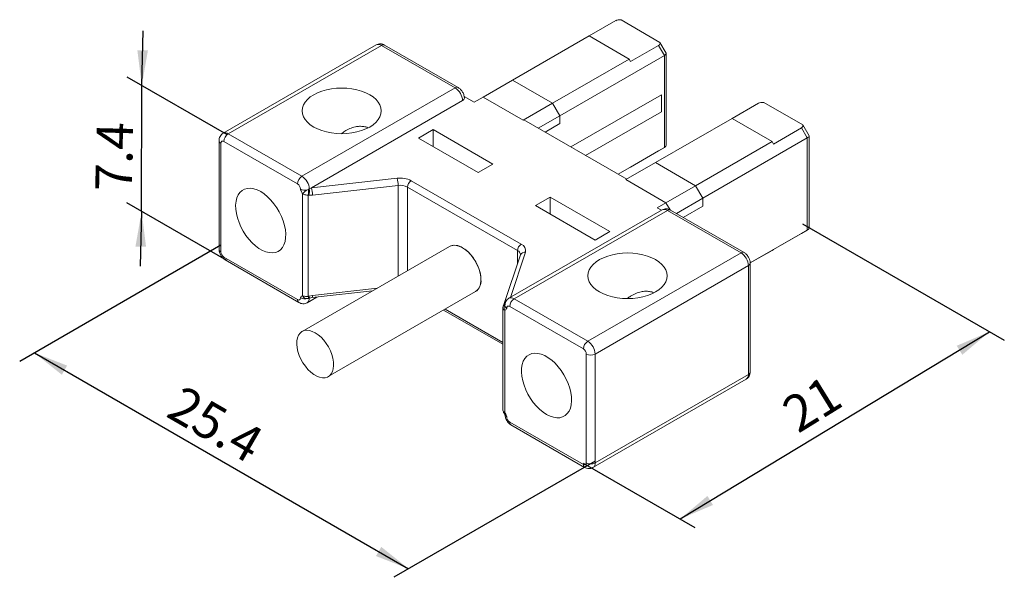
# Model space of a CAD drawing. Units: millimetres. Extents: x 60.3 to 154.8, y 135.5 to 189.
import ezdxf

# ---------------------------------------------------------------- set-up
doc = ezdxf.new("R2010")
doc.units = ezdxf.units.MM
doc.layers.add('尺寸', color=7, linetype='Continuous')
doc.styles.add('SLDTEXTSTYLE5', font='TXT', dxfattribs={"width": 0.7})
doc.dimstyles.new('SLDDIMSTYLE0', dxfattribs={"dimtxt": 3.5, "dimasz": 4.08, "dimexe": 0, "dimexo": 0.0625, "dimgap": 0.875, "dimtad": 2, "dimdec": 1, "dimlfac": 0.5, "dimrnd": 1e-09, "dimzin": 12, "dimdsep": 46, "dimtxsty": 'SLDTEXTSTYLE5', "dimsah": 1, "dimcen": 0.09, "dimadec": 0, "dimazin": 3, "dimtfac": 1, "dimtdec": 1, "dimtofl": 0, "dimtmove": 0, "dimatfit": 3, "dimfxl": 1, "dimfrac": 2, "dimtolj": 1, "dimtzin": 12, "dimarcsym": 0})
doc.dimstyles.new('SLDDIMSTYLE1', dxfattribs={"dimtxt": 3.5, "dimasz": 4.08, "dimexe": 0, "dimexo": 0.0625, "dimgap": 0.875, "dimtad": 2, "dimdec": 1, "dimlfac": 0.5, "dimrnd": 1e-09, "dimzin": 12, "dimdsep": 46, "dimtxsty": 'SLDTEXTSTYLE5', "dimsah": 1, "dimcen": 0.09, "dimadec": 0, "dimazin": 3, "dimtfac": 1, "dimtdec": 1, "dimtmove": 0, "dimatfit": 0, "dimfxl": 1, "dimfrac": 2, "dimtolj": 1, "dimtzin": 12, "dimarcsym": 0})

# ---------------------------------------------------------------- blocks, each defined once
blk = doc.blocks.new('_D')
at = {"layer": '尺寸', "transparency": 16777216}
for p, q in [((79.654, 167.353), (60.339, 156.203)), ((61.753, 157.019), (97.674, 136.283)), ((115.575, 146.616), (96.26, 135.466))]:
    blk.add_line(p, q, dxfattribs=at)
for points in [[(61.753, 157.019), (64.384, 154.914), (64.892, 155.794)], [(97.674, 136.283), (95.043, 138.388), (94.535, 137.508)]]:
    blk.add_solid(points, dxfattribs=at)
at = {"layer": '尺寸', "transparency": 16777216, "insert": (76.005, 154.002, 18.629), "char_height": 3.5, "attachment_point": 1, "rotation": 330.00269, "style": 'SLDTEXTSTYLE5'}
blk.add_mtext('25.4', dxfattribs=at)
blk = doc.blocks.new('_D_1')
at = {"layer": '尺寸', "transparency": 16777216}
for p, q in [((72.056, 182.686), (72.186, 187.944)), ((80.219, 177.973), (70.642, 183.502)), ((72.044, 170.594), (72.056, 182.686)), ((80.207, 165.881), (70.629, 171.41)), ((72.044, 170.594), (71.913, 165.336))]:
    blk.add_line(p, q, dxfattribs=at)
for points in [[(72.056, 182.686), (72.647, 186.051), (71.632, 186.077)], [(72.044, 170.594), (71.452, 167.228), (72.468, 167.203)]]:
    blk.add_solid(points, dxfattribs=at)
at = {"layer": '尺寸', "transparency": 16777216, "insert": (67.58, 172.589, -12.19), "char_height": 3.5, "attachment_point": 1, "rotation": 88.58155, "style": 'SLDTEXTSTYLE5'}
blk.add_mtext('7.4', dxfattribs=at)
blk = doc.blocks.new('_D_2')
at = {"layer": '尺寸', "transparency": 16777216}
for p, q in [((135.486, 169.405), (154.847, 158.228)), ((123.735, 141.067), (153.433, 159.045)), ((114.439, 146.434), (125.149, 140.251))]:
    blk.add_line(p, q, dxfattribs=at)
for points in [[(153.433, 159.045), (150.283, 157.699), (150.816, 156.834)], [(123.735, 141.067), (126.885, 142.413), (126.351, 143.277)]]:
    blk.add_solid(points, dxfattribs=at)
at = {"layer": '尺寸', "transparency": 16777216, "insert": (133.212, 152.211, 14.663), "char_height": 3.5, "attachment_point": 1, "rotation": 31.6585, "style": 'SLDTEXTSTYLE5'}
blk.add_mtext('21', dxfattribs=at)

msp = doc.modelspace()

# ---------------------------------------------------------------- linework, layer by layer
at = {"color": 7, "linetype": 'Continuous', "lineweight": 15}
for p, q in [((114.999, 187.444), (117.544, 188.914)), ((118.061, 188.981), (121.782, 186.833)), ((107.645, 183.199), (114.999, 187.444)), ((114.999, 187.444), (118.837, 185.228)), ((94.568, 186.59), (79.861, 178.099)), ((95.068, 186.54), (80.361, 178.05)), ((102.139, 182.458), (95.068, 186.54)), ((102.439, 182.488), (95.368, 186.57)), ((121.666, 186.535), (118.979, 184.983)), ((122.221, 185.572), (121.666, 186.535)), ((122.388, 185.79), (121.796, 186.815)), ((112.18, 179.776), (122.221, 185.572)), ((122.221, 176.73), (122.221, 185.572)), ((122.397, 177.035), (122.397, 185.758)), ((111.483, 180.983), (118.837, 185.228)), ((118.837, 185.228), (118.979, 184.983)), ((87.432, 173.968), (102.139, 182.458)), ((104.816, 181.566), (107.645, 183.199)), ((107.645, 183.199), (111.483, 180.983)), ((102.998, 181.636), (103.968, 181.076)), ((103.968, 181.076), (104.816, 181.566)), ((104.816, 181.566), (108.655, 179.35)), ((113.242, 176.784), (121.938, 181.804)), ((121.938, 181.804), (121.938, 180.171)), ((102.847, 181.234), (88.346, 172.863)), ((108.655, 179.35), (111.483, 180.983)), ((111.483, 180.983), (112.18, 179.776)), ((128.717, 179.525), (131.262, 180.995)), ((131.778, 181.062), (135.5, 178.913)), ((110.12, 178.586), (112.18, 179.776)), ((112.18, 179.776), (112.18, 179.029)), ((121.938, 180.171), (114.656, 175.967)), ((108.655, 179.35), (108.726, 179.391)), ((118.605, 173.688), (108.726, 179.391)), ((110.766, 178.213), (112.18, 179.029)), ((121.363, 175.28), (128.717, 179.525)), ((128.717, 179.525), (132.555, 177.309)), ((136.106, 177.871), (135.514, 178.896)), ((80.361, 178.05), (87.432, 173.968)), ((98.604, 177.641), (100.018, 178.458)), ((100.018, 178.458), (105.746, 175.151)), ((100.018, 176.825), (100.018, 178.458)), ((135.384, 178.615), (132.697, 177.064)), ((135.939, 177.653), (135.384, 178.615)), ((136.115, 169.115), (136.115, 177.838)), ((79.478, 177.397), (79.478, 166.945)), ((79.654, 177.152), (79.654, 166.7)), ((87.007, 173.233), (79.936, 177.315)), ((98.604, 177.641), (104.332, 174.335)), ((125.201, 173.064), (132.555, 177.309)), ((125.898, 171.856), (135.939, 177.653)), ((132.555, 177.309), (132.697, 177.064)), ((135.939, 168.811), (135.939, 177.653)), ((117.778, 174.165), (122.221, 176.73)), ((118.979, 174.858), (121.666, 176.409)), ((121.666, 176.409), (122.221, 176.73)), ((104.332, 174.335), (105.746, 175.151)), ((118.534, 173.647), (121.363, 175.28)), ((118.837, 174.777), (118.979, 174.858)), ((121.363, 175.28), (125.201, 173.064)), ((117.778, 174.165), (118.837, 174.777)), ((88.346, 172.863), (96.573, 173.784)), ((96.668, 173.093), (88.442, 172.171)), ((97.919, 173.547), (108.481, 167.449)), ((118.534, 173.647), (118.605, 173.688)), ((118.534, 173.647), (122.373, 171.431)), ((122.373, 171.431), (125.201, 173.064)), ((125.201, 173.064), (125.898, 171.856)), ((87.489, 162.502), (87.489, 172.303)), ((88.028, 172.171), (88.028, 162.443)), ((88.094, 172.166), (88.028, 172.171)), ((88.442, 172.171), (88.094, 172.166)), ((88.346, 172.863), (88.139, 172.743)), ((108.128, 166.837), (97.566, 172.934)), ((109.847, 171.151), (111.261, 171.967)), ((109.847, 171.151), (115.575, 167.845)), ((111.261, 171.967), (116.989, 168.661)), ((111.261, 170.335), (111.261, 171.967)), ((121.524, 170.941), (122.373, 171.431)), ((122.373, 171.431), (122.767, 170.748)), ((123.377, 170.401), (125.898, 171.856)), ((124.024, 170.028), (125.898, 171.11)), ((125.898, 171.856), (125.898, 171.11)), ((122.004, 170.752), (107.296, 162.261)), ((122.504, 170.702), (107.796, 162.212)), ((121.524, 170.941), (121.928, 170.708)), ((129.575, 166.62), (122.504, 170.702)), ((129.875, 166.65), (122.804, 170.732)), ((115.575, 167.845), (116.989, 168.661)), ((130.457, 165.646), (135.939, 168.811)), ((132.697, 166.939), (135.384, 168.49)), ((135.384, 168.49), (135.939, 168.811)), ((101.597, 167.233), (87.455, 159.069)), ((108.419, 166.423), (106.823, 161.674)), ((108.42, 166.427), (108.419, 166.423)), ((114.867, 158.129), (129.575, 166.62)), ((130.457, 165.646), (132.555, 166.857)), ((132.555, 166.857), (132.697, 166.939)), ((79.936, 166.21), (87.007, 162.128)), ((80.061, 165.935), (87.132, 161.853)), ((130.282, 165.395), (115.575, 156.905)), ((130.282, 154.944), (130.282, 165.395)), ((130.458, 155.189), (130.458, 165.64)), ((88.402, 162.323), (94.219, 162.974)), ((89.954, 154.739), (104.097, 162.903)), ((87.932, 161.833), (88.87, 162.375)), ((88.028, 162.443), (88.094, 162.464)), ((88.094, 162.464), (88.442, 162.536)), ((88.148, 162.27), (88.402, 162.323)), ((106.83, 161.694), (106.781, 161.569)), ((107.796, 162.212), (114.867, 158.129)), ((101.028, 161.131), (106.715, 157.848)), ((106.715, 161.315), (106.715, 151.579)), ((106.89, 161.102), (106.89, 151.302)), ((114.443, 157.395), (107.372, 161.477)), ((114.726, 146.453), (114.726, 156.905)), ((115.575, 156.905), (115.575, 146.453)), ((115.367, 145.995), (130.075, 154.486)), ((115.575, 146.453), (130.282, 154.944)), ((107.372, 150.372), (114.443, 146.29)), ((107.496, 150.097), (114.567, 146.015))]:
    msp.add_line(p, q, dxfattribs=at)
at = {"color": 8, "linetype": 'Continuous', "lineweight": 15}
for p, q in [((96.668, 164.388), (96.668, 173.093)), ((97.566, 164.906), (97.566, 172.934)), ((108.893, 166.672), (107.438, 162.343)), ((108.128, 165.556), (108.128, 166.837)), ((88.442, 162.536), (94.669, 163.234)), ((101.174, 161.216), (106.715, 158.017))]:
    msp.add_line(p, q, dxfattribs=at)
at = {"color": 7, "linetype": 'Continuous', "lineweight": 15, "flags": 128}
for points in [[(93.937, 178.703), (94.265, 178.919), (94.541, 179.157), (94.761, 179.415), (94.921, 179.686), (95.018, 179.968), (95.05, 180.254), (95.018, 180.54), (94.921, 180.822), (94.761, 181.094), (94.541, 181.351), (94.265, 181.59), (93.937, 181.805), (93.563, 181.995), (93.15, 182.154), (92.704, 182.281), (92.234, 182.373), (91.746, 182.429), (91.25, 182.448), (90.754, 182.429), (90.267, 182.373), (89.796, 182.281), (89.35, 182.154), (88.937, 181.995), (88.563, 181.805), (88.235, 181.59), (87.959, 181.351), (87.739, 181.094), (87.58, 180.822), (87.483, 180.54), (87.45, 180.254), (87.483, 179.968), (87.58, 179.686), (87.739, 179.415), (87.959, 179.157), (88.235, 178.919), (88.563, 178.703), (88.937, 178.514), (89.35, 178.354), (89.796, 178.227), (90.267, 178.135), (90.754, 178.079), (91.25, 178.06), (91.746, 178.079), (92.234, 178.135), (92.704, 178.227), (93.15, 178.354), (93.563, 178.514), (93.937, 178.703)], [(83.472, 172.498), (83.137, 172.664), (82.809, 172.773), (82.494, 172.822), (82.198, 172.811), (81.927, 172.74), (81.685, 172.611), (81.479, 172.425), (81.311, 172.186), (81.185, 171.899), (81.104, 171.57), (81.069, 171.205), (81.081, 170.812), (81.139, 170.397), (81.243, 169.968), (81.39, 169.535), (81.577, 169.106), (81.802, 168.689), (82.059, 168.291), (82.343, 167.922), (82.65, 167.587), (82.972, 167.294), (83.304, 167.049), (83.64, 166.855), (83.972, 166.717), (84.294, 166.638), (84.601, 166.619), (84.885, 166.66), (85.142, 166.76), (85.366, 166.919), (85.554, 167.131), (85.701, 167.395), (85.805, 167.703), (85.863, 168.051), (85.875, 168.431), (85.84, 168.837), (85.758, 169.259), (85.633, 169.691), (85.465, 170.123), (85.259, 170.548), (85.017, 170.956), (84.746, 171.34), (84.45, 171.693), (84.135, 172.008), (83.806, 172.278), (83.472, 172.498)], [(104.614, 164.047), (104.591, 164.388), (104.523, 164.746), (104.412, 165.113), (104.26, 165.478), (104.071, 165.833), (103.851, 166.168), (103.604, 166.475), (103.338, 166.745), (103.06, 166.971), (102.775, 167.149), (102.493, 167.272), (102.22, 167.339), (101.963, 167.346), (101.729, 167.295), (101.597, 167.233)], [(102.847, 167.109), (103.13, 166.919), (103.406, 166.681), (103.668, 166.401), (103.909, 166.087), (104.122, 165.746), (104.301, 165.388), (104.444, 165.021), (104.545, 164.656), (104.601, 164.301), (104.613, 163.966), (104.579, 163.66), (104.499, 163.39), (104.378, 163.163), (104.216, 162.986), (104.097, 162.903)], [(121.373, 162.865), (121.701, 163.08), (121.977, 163.319), (122.197, 163.576), (122.356, 163.848), (122.453, 164.129), (122.486, 164.416), (122.453, 164.702), (122.356, 164.984), (122.197, 165.255), (121.977, 165.513), (121.701, 165.751), (121.373, 165.967), (120.999, 166.156), (120.586, 166.316), (120.14, 166.443), (119.669, 166.535), (119.182, 166.591), (118.686, 166.61), (118.19, 166.591), (117.702, 166.535), (117.232, 166.443), (116.786, 166.316), (116.372, 166.156), (115.999, 165.967), (115.671, 165.751), (115.395, 165.513), (115.175, 165.255), (115.015, 164.984), (114.918, 164.702), (114.886, 164.416), (114.918, 164.129), (115.015, 163.848), (115.175, 163.576), (115.395, 163.319), (115.671, 163.08), (115.999, 162.865), (116.372, 162.675), (116.786, 162.516), (117.232, 162.389), (117.702, 162.297), (118.19, 162.241), (118.686, 162.222), (119.182, 162.241), (119.669, 162.297), (120.14, 162.389), (120.586, 162.516), (120.999, 162.675), (121.373, 162.865)], [(88.704, 158.945), (88.988, 158.755), (89.264, 158.517), (89.526, 158.237), (89.766, 157.923), (89.979, 157.582), (90.159, 157.224), (90.302, 156.857), (90.402, 156.492), (90.459, 156.137), (90.471, 155.802), (90.437, 155.496), (90.357, 155.226), (90.235, 154.999), (90.074, 154.822), (89.877, 154.699), (89.649, 154.633), (89.397, 154.626), (89.128, 154.678), (88.847, 154.787), (88.562, 154.951), (88.281, 155.166), (88.012, 155.426), (87.76, 155.724), (87.532, 156.053), (87.335, 156.403), (87.174, 156.767), (87.052, 157.134), (86.972, 157.495), (86.938, 157.841), (86.95, 158.163), (87.006, 158.452), (87.107, 158.701), (87.25, 158.903), (87.43, 159.054), (87.642, 159.149), (87.883, 159.186), (88.145, 159.163), (88.421, 159.082), (88.704, 158.945)], [(110.908, 151.107), (111.242, 150.941), (111.57, 150.832), (111.885, 150.782), (112.182, 150.793), (112.453, 150.864), (112.694, 150.994), (112.901, 151.18), (113.068, 151.419), (113.194, 151.705), (113.275, 152.034), (113.31, 152.399), (113.299, 152.793), (113.24, 153.208), (113.137, 153.636), (112.99, 154.069), (112.802, 154.499), (112.578, 154.916), (112.321, 155.313), (112.036, 155.683), (111.73, 156.017), (111.407, 156.31), (111.075, 156.556), (110.74, 156.749), (110.408, 156.887), (110.085, 156.967), (109.779, 156.986), (109.494, 156.945), (109.238, 156.844), (109.013, 156.686), (108.826, 156.473), (108.679, 156.21), (108.575, 155.901), (108.517, 155.554), (108.505, 155.173), (108.54, 154.768), (108.621, 154.345), (108.747, 153.914), (108.914, 153.481), (109.121, 153.057), (109.362, 152.649), (109.634, 152.264), (109.93, 151.911), (110.245, 151.597), (110.573, 151.327), (110.908, 151.107)]]:
    msp.add_lwpolyline(points, dxfattribs=at)
at = {"color": 8, "linetype": 'Continuous', "lineweight": 15, "flags": 128}
for points in [[(88.148, 162.27), (88.148, 162.27), (88.147, 162.276), (88.143, 162.294), (88.135, 162.322), (88.124, 162.36), (88.11, 162.408), (88.094, 162.464)], [(106.837, 151.215), (106.835, 151.223), (106.842, 151.242), (106.861, 151.269), (106.89, 151.302)]]:
    msp.add_lwpolyline(points, dxfattribs=at)
at = {"color": 8, "linetype": 'Continuous', "lineweight": 15}
for centre, radius, start, end in [((94.776, 186.132), 0.503, 54.38358, 114.30628), ((95.244, 186.295), 0.302, 65.69348, 125.61733), ((102.314, 182.227), 0.29, 64.31145, 126.98064), ((80.066, 177.637), 0.507, 54.49959, 112.97862), ((79.767, 177.419), 0.29, 184.3236, 246.95241), ((122.211, 170.293), 0.503, 54.38234, 114.30695), ((122.68, 170.457), 0.302, 65.69348, 125.61733), ((79.778, 166.975), 0.302, 185.6951, 245.62498), ((107.913, 166.374), 0.51, 5.93229, 65.14756), ((108.806, 166.262), 0.419, 77.98542, 157.44246), ((129.751, 166.375), 0.302, 65.7048, 125.61626), ((80.225, 166.175), 0.291, 173.12053, 235.56729), ((130.158, 165.67), 0.302, 294.37606, 354.29489), ((87.293, 162.092), 0.288, 172.7486, 235.98413), ((87.671, 162.223), 0.469, 303.636, 4.49584), ((86.61, 161.996), 1.486, 9.73366, 17.50701), ((88.143, 162.481), 0.304, 328.56965, 10.43072), ((107.146, 161.356), 0.422, 121.51458, 153.56909), ((107.164, 161.38), 0.426, 122.84871, 152.87494), ((107.153, 161.557), 0.351, 122.1013, 156.65703), ((107.404, 161.348), 0.569, 149.08536, 205.54095), ((107.502, 161.799), 0.507, 54.49926, 112.97782), ((130.158, 155.219), 0.302, 294.3759, 354.30401), ((129.798, 154.887), 0.487, 304.62241, 6.68864), ((107.669, 150.341), 0.299, 174.05696, 234.63086), ((114.744, 146.26), 0.302, 174.38059, 234.29611), ((115.1, 146.392), 0.479, 303.85001, 7.2897)]:
    msp.add_arc(centre, radius, start, end, dxfattribs=at)
at = {"color": 7, "linetype": 'Continuous', "lineweight": 15}
for centre, radius, start, end in [((101.311, 181.164), 1.537, 2.6055, 57.39457), ((102.722, 181.509), 0.302, 294.37606, 354.29489), ((80.857, 177.273), 0.922, 122.60549, 177.39449), ((79.826, 177.18), 0.175, 50.79716, 189.21556), ((87.929, 173.191), 0.922, 122.60549, 177.39449), ((86.604, 172.673), 1.537, 2.6055, 57.39457), ((86.676, 172.715), 0.615, 2.607, 57.39358), ((96.869, 171.53), 2.274, 62.48867, 97.48071), ((94.101, 173.092), 2.567, 0.02639, 15.65503), ((96.865, 171.59), 1.516, 62.48847, 97.48121), ((98.333, 172.899), 0.768, 122.60546, 177.3946), ((87.718, 173.579), 0.939, 242.90264, 285.71917), ((89.48, 170.22), 2.881, 121.55766, 133.71007), ((87.768, 173.424), 0.776, 285.21455, 292.8266), ((86.428, 172.566), 1.647, 346.1354, 4.96259), ((87.826, 173.288), 0.628, 292.81169, 299.88071), ((86.581, 172.574), 1.567, 344.904, 6.19125), ((85.874, 172.17), 2.567, 0.02513, 15.65495), ((102.113, 166.071), 1.272, 54.75045, 113.93872), ((108.895, 166.802), 0.768, 122.60546, 177.3946), ((108.231, 166.819), 0.678, 347.47284, 68.36698), ((80.268, 166.728), 0.615, 182.60486, 237.39445), ((128.747, 165.326), 1.537, 2.60568, 57.39438), ((103.348, 163.931), 1.272, 306.05911, 5.25304), ((87.118, 162.263), 0.175, 230.79821, 9.21093), ((87.718, 163.127), 0.939, 242.90264, 285.71917), ((87.894, 162.646), 0.43, 199.54422, 280.4715), ((108.293, 161.435), 0.922, 122.60549, 177.39449), ((107.208, 161.584), 0.295, 184.94296, 246.33305), ((107.262, 161.341), 0.175, 50.79489, 189.21597), ((115.364, 157.353), 0.922, 122.60549, 177.39449), ((114.039, 156.835), 1.537, 2.60568, 57.39438), ((114.112, 156.877), 0.615, 2.6059, 57.39407), ((115.15, 157.724), 0.922, 242.60959, 297.39031), ((107.247, 151.173), 0.349, 203.09809, 243.13624), ((107.703, 150.89), 0.615, 182.60454, 237.39539), ((114.554, 146.425), 0.175, 230.79779, 9.21319), ((115.15, 147.272), 0.922, 242.60959, 297.39031)]:
    msp.add_arc(centre, radius, start, end, dxfattribs=at)
for centre, major_axis, ratio, start_param, end_param in [((118.144, 188.567), (0.728, -0.195), 0.51759, 1.822827, 2.663896), ((121.066, 186.881), (0.728, -0.195), 0.51759, 5.805489, 6.646557), ((121.349, 186.391), (0.438, 0.438), 0.317888, 6.198205, 6.312414), ((121.797, 185.614), (0.598, 0.16), 0.317765, 5.412847, 6.368125), ((131.862, 180.648), (0.728, -0.195), 0.51759, 1.822827, 2.663896), ((134.784, 178.962), (0.728, -0.195), 0.51759, 5.805489, 6.646557), ((135.066, 178.472), (0.438, 0.438), 0.317888, 6.198205, 6.312414), ((135.515, 177.695), (0.598, 0.16), 0.317765, 5.412847, 6.368125), ((121.797, 177.178), (0.554, -0.32), 0.7174, 5.890429, 6.675827), ((135.515, 169.259), (0.554, -0.32), 0.7174, 5.890429, 6.675827)]:
    msp.add_ellipse(centre, major_axis=major_axis, ratio=ratio, start_param=start_param, end_param=end_param, dxfattribs=at)
for points, knots in [([(95.368, 186.57), (95.306, 186.601), (95.179, 186.663), (94.969, 186.695), (94.757, 186.679), (94.632, 186.62), (94.568, 186.59)], [0, 0, 0, 0, 0.235483, 0.48316, 0.739376, 1, 1, 1, 1]), ([(103.022, 181.479), (103.014, 181.572), (102.996, 181.758), (102.861, 182.059), (102.669, 182.326), (102.516, 182.434), (102.439, 182.488)], [0, 0, 0, 0, 0.249996, 0.499992, 0.749995, 1, 1, 1, 1]), ([(91.222, 178.067), (91.325, 178.148), (91.577, 178.347), (92.031, 178.57), (92.512, 178.727), (92.967, 178.786), (93.366, 178.753), (93.64, 178.695), (93.762, 178.625), (93.77, 178.62)], [0, 0, 0, 0, 0.135099, 0.329872, 0.529597, 0.68128, 0.836968, 0.988853, 1, 1, 1, 1]), ([(79.861, 178.099), (79.803, 178.059), (79.689, 177.98), (79.569, 177.805), (79.492, 177.607), (79.482, 177.465), (79.478, 177.397)], [0, 0, 0, 0, 0.26062, 0.51684, 0.764516, 1, 1, 1, 1]), ([(87.489, 172.303), (87.475, 172.323), (87.417, 172.409), (87.361, 172.532), (87.317, 172.658), (87.3, 172.713), (87.291, 172.741), (87.29, 172.743)], [0, 0, 0, 0, 0.14983, 0.633574, 0.810157, 0.987183, 1, 1, 1, 1]), ([(88.028, 172.171), (87.984, 172.17), (87.879, 172.166), (87.712, 172.194), (87.575, 172.246), (87.509, 172.289), (87.489, 172.303)], [0, 0, 0, 0, 0.224391, 0.539909, 0.857549, 1, 1, 1, 1]), ([(122.804, 170.732), (122.742, 170.762), (122.615, 170.825), (122.405, 170.857), (122.193, 170.84), (122.068, 170.781), (122.004, 170.752)], [0, 0, 0, 0, 0.235488, 0.483163, 0.739384, 1, 1, 1, 1]), ([(79.478, 166.945), (79.487, 166.852), (79.504, 166.665), (79.639, 166.365), (79.831, 166.098), (79.984, 165.99), (80.061, 165.935)], [0, 0, 0, 0, 0.249997, 0.5, 0.749994, 1, 1, 1, 1]), ([(130.458, 165.64), (130.449, 165.734), (130.432, 165.92), (130.297, 166.22), (130.104, 166.487), (129.952, 166.596), (129.875, 166.65)], [0, 0, 0, 0, 0.249996, 0.499997, 0.749996, 1, 1, 1, 1]), ([(118.657, 162.228), (118.761, 162.31), (119.012, 162.509), (119.466, 162.732), (119.948, 162.889), (120.402, 162.948), (120.802, 162.914), (121.076, 162.857), (121.197, 162.787), (121.206, 162.782)], [0, 0, 0, 0, 0.135099, 0.32987, 0.529596, 0.681278, 0.836968, 0.98885, 1, 1, 1, 1]), ([(87.132, 161.853), (87.194, 161.823), (87.321, 161.761), (87.531, 161.729), (87.743, 161.745), (87.868, 161.804), (87.932, 161.833)], [0, 0, 0, 0, 0.235483, 0.483159, 0.739389, 1, 1, 1, 1]), ([(87.29, 162.291), (87.291, 162.293), (87.3, 162.311), (87.317, 162.345), (87.361, 162.42), (87.417, 162.479), (87.475, 162.498), (87.489, 162.502)], [0, 0, 0, 0, 0.012818, 0.189842, 0.366425, 0.85017, 1, 1, 1, 1]), ([(87.489, 162.502), (87.494, 162.5), (87.548, 162.477), (87.676, 162.441), (87.865, 162.426), (87.984, 162.439), (88.028, 162.443)], [0, 0, 0, 0, 0.033194, 0.389425, 0.774617, 1, 1, 1, 1]), ([(87.957, 162.22), (87.957, 162.22), (87.957, 162.22), (87.96, 162.22), (87.966, 162.221), (87.979, 162.224), (88.01, 162.23), (88.055, 162.241), (88.09, 162.252), (88.106, 162.257)], [0, 0, 0, 0, 0.025218, 0.056976, 0.102501, 0.181721, 0.329548, 0.69896, 1, 1, 1, 1]), ([(88.075, 162.247), (88.077, 162.247), (88.102, 162.254), (88.126, 162.261), (88.148, 162.268)], [0, 0, 0, 0, 0.09106, 1, 1, 1, 1]), ([(107.296, 162.261), (107.239, 162.221), (107.125, 162.142), (107.005, 161.966), (106.928, 161.768), (106.918, 161.627), (106.914, 161.558)], [0, 0, 0, 0, 0.260619, 0.51684, 0.764514, 1, 1, 1, 1]), ([(106.77, 161.542), (106.766, 161.536), (106.737, 161.488), (106.715, 161.409), (106.719, 161.338), (106.721, 161.316)], [0, 0, 0, 0, 0.0956737, 0.7205409, 1, 1, 1, 1]), ([(106.783, 161.575), (106.783, 161.574), (106.78, 161.568), (106.772, 161.551), (106.765, 161.536)], [0, 0, 0, 0, 0.0643605, 1, 1, 1, 1]), ([(107.089, 161.313), (107.089, 161.312), (107.08, 161.294), (107.062, 161.259), (107.018, 161.184), (106.963, 161.125), (106.904, 161.107), (106.89, 161.102)], [0, 0, 0, 0, 0.012823, 0.189845, 0.366425, 0.850161, 1, 1, 1, 1]), ([(130.075, 154.486), (130.133, 154.526), (130.247, 154.605), (130.367, 154.781), (130.444, 154.978), (130.453, 155.12), (130.458, 155.189)], [0, 0, 0, 0, 0.260624, 0.516843, 0.764516, 1, 1, 1, 1]), ([(106.717, 151.579), (106.716, 151.572), (106.709, 151.517), (106.736, 151.416), (106.779, 151.3), (106.823, 151.24), (106.84, 151.217)], [0, 0, 0, 0, 0.050623, 0.429311, 0.782049, 1, 1, 1, 1]), ([(106.837, 151.215), (106.845, 151.204), (106.866, 151.173), (106.898, 151.11), (106.916, 151.06), (106.926, 151.033)], [0, 0, 0, 0, 0.2045478, 0.5523033, 1, 1, 1, 1]), ([(106.89, 151.302), (106.904, 151.282), (106.963, 151.196), (107.018, 151.072), (107.062, 150.947), (107.08, 150.892), (107.089, 150.864), (107.089, 150.862)], [0, 0, 0, 0, 0.149839, 0.633575, 0.810155, 0.987176, 1, 1, 1, 1]), ([(106.924, 151.037), (106.932, 150.967), (106.948, 150.803), (107.075, 150.526), (107.267, 150.26), (107.42, 150.151), (107.496, 150.097)], [0, 0, 0, 0, 0.2009699, 0.4673094, 0.7336541, 1, 1, 1, 1]), ([(114.567, 146.015), (114.629, 145.985), (114.757, 145.922), (114.967, 145.89), (115.179, 145.906), (115.304, 145.965), (115.367, 145.995)], [0, 0, 0, 0, 0.23549, 0.483167, 0.739383, 1, 1, 1, 1])]:
    msp.add_open_spline(points, degree=3, knots=knots, dxfattribs=at)
at = {"color": 8, "linetype": 'Continuous', "lineweight": 15}
for points, knots in [([(106.89, 161.102), (106.886, 161.105), (106.833, 161.128), (106.752, 161.191), (106.709, 161.269), (106.716, 161.313), (106.716, 161.316)], [0, 0, 0, 0, 0.041192, 0.483435, 0.961602, 1, 1, 1, 1]), ([(106.716, 151.579), (106.716, 151.575), (106.71, 151.534), (106.742, 151.452), (106.811, 151.363), (106.872, 151.316), (106.89, 151.302)], [0, 0, 0, 0, 0.035275, 0.427754, 0.822815, 1, 1, 1, 1])]:
    msp.add_open_spline(points, degree=3, knots=knots, dxfattribs=at)

# ---------------------------------------------------------------- dimensions: what is measured, and where the dimension line sits
at = {"layer": '尺寸'}
for base, p1, p2, angle, dimstyle, picture, middle in [((72.056, 182.686), (80.207, 165.881), (80.219, 177.973), 89.94171, 'SLDDIMSTYLE1', '_D_1', (72.2, 176.914)), ((153.433, 159.045), (114.439, 146.434), (135.486, 169.405), 31.18835, 'SLDDIMSTYLE0', '_D_2', (138.915, 150.428)), ((97.674, 136.283), (79.654, 167.353), (115.575, 146.616), 330.00269, 'SLDDIMSTYLE0', '_D', (78.687, 147.243))]:
    dim = msp.add_linear_dim(base=base, p1=p1, p2=p2, angle=angle, dimstyle=dimstyle, dxfattribs=at)
    dim.commit()
    dim.dimension.update_dxf_attribs({"geometry": picture, "text_midpoint": middle, "dimtype": 160})

doc.saveas('drawing.dxf')
